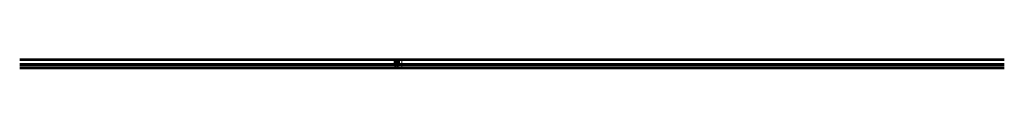
# Model space of a CAD drawing. Units: millimetres. Extents: x -41716 to -17716, y 17792 to 18032.
import ezdxf

# ---------------------------------------------------------------- set-up
doc = ezdxf.new("R2010")
doc.units = ezdxf.units.MM
doc.header["$LTSCALE"] = 0.2
for name, color, linetype in [('BEM-Putzprofil', 7, 'Continuous'), ('Dichtung-Falzlippendichtung-Kontur', 4, 'Continuous'), ('Dichtung-Falzlippendichtung-Schraffur', 252, 'Continuous'), ('Dichtung-Wandanschluss-Kontur', 4, 'Continuous'), ('Dichtung-Wandanschluss-Schraffur', 252, 'Continuous'), ('Putzprofil', 3, 'Continuous'), ('Putzprofil-Schraffur', 250, 'Continuous'), ('Türdichtung', 3, 'Continuous'), ('Türschraffur', 254, 'Continuous'), ('Wandanschlussdichtung', 3, 'Continuous'), ('Wandkontur', 4, 'Continuous'), ('Wandschraffur', 254, 'Continuous'), ('Zarge-Kontur', 2, 'Continuous'), ('Zarge-Schraffur', 250, 'Continuous')]:
    doc.layers.add(name, color=color, linetype=linetype)
doc.layers.add('Konlinie', color=9, linetype='Continuous', plot=False)
doc.layers.add('küffner', color=1, linetype='Continuous', lineweight=18, plot=False)

# ---------------------------------------------------------------- blocks, each defined once
blk = doc.blocks.new('KZ60 - N39216')
at = {"layer": 'Zarge-Schraffur'}
h = blk.add_hatch(color=256, dxfattribs=at)
h.dxf.hatch_style = 1
edge = h.paths.add_edge_path()
edge.add_arc((51, 59), 0.5, 90, 270)
edge.add_arc((51, 58), 0.5, 0, 90, ccw=False)
edge.add_line((52, 58), (52, 50))
edge.add_arc((51, 50), 0.5, -90, 0, ccw=False)
edge.add_line((51, 50), (47, 50))
edge.add_arc((47, 50), 0.2, 90, 135)
edge.add_line((47, 50), (47, 50))
edge.add_arc((47, 50), 0.2, 225, 315, ccw=False)
edge.add_line((46, 50), (46, 50))
edge.add_arc((46, 50), 0.2, 45, 90)
edge.add_line((46, 50), (44, 50))
edge.add_arc((44, 50), 0.5, 180, 270, ccw=False)
edge.add_line((43, 50), (43, 58))
edge.add_arc((44, 58), 0.5, 90, 180, ccw=False)
edge.add_arc((44, 59), 0.5, 270, 360)
edge.add_line((44, 59), (44, 60))
edge.add_arc((44, 60), 0.5, 0, 90)
edge.add_line((44, 60), (42, 60))
edge.add_arc((42, 60), 0.5, 90, 180)
edge.add_line((41, 60), (41, 56))
edge.add_arc((41, 56), 0.2, 180, 225)
edge.add_line((41, 56), (41, 55))
edge.add_arc((41, 55), 0.2, -45, 45, ccw=False)
edge.add_line((41, 55), (41, 55))
edge.add_arc((41, 55), 0.2, 135, 180)
edge.add_line((41, 55), (41, 54))
edge.add_arc((41, 54), 0.2, 180, 225)
edge.add_line((41, 53), (41, 53))
edge.add_arc((41, 53), 0.2, -45, 45, ccw=False)
edge.add_line((41, 53), (41, 53))
edge.add_arc((41, 53), 0.2, 135, 180)
edge.add_line((41, 53), (41, 49))
edge.add_arc((43, 49), 2, 180, 270)
edge.add_line((43, 47), (50, 47))
edge.add_arc((50, 46), 0.5, 0, 90, ccw=False)
edge.add_line((51, 46), (51, 8))
edge.add_arc((50, 8), 0.5, 270, 360, ccw=False)
edge.add_line((50, 8), (47, 8))
edge.add_arc((47, 7), 0.2, 90, 180)
edge.add_line((46, 7), (46, 6))
edge.add_arc((47, 6), 0.2, 180, 270)
edge.add_line((47, 6), (51, 6))
edge.add_arc((51, 6), 0.2, 0, 90, ccw=False)
edge.add_line((51, 6), (51, 2))
edge.add_arc((51, 2), 0.2, -90, 0, ccw=False)
edge.add_line((51, 2), (37, 2))
edge.add_arc((37, 2), 0.2, 180, 270, ccw=False)
edge.add_line((36, 2), (36, 6))
edge.add_arc((37, 6), 0.2, 90, 180, ccw=False)
edge.add_line((37, 6), (39, 6))
edge.add_arc((39, 6), 0.2, 270, 360)
edge.add_line((39, 6), (39, 7))
edge.add_arc((39, 7), 0.2, 0, 90)
edge.add_line((39, 8), (35, 8))
edge.add_arc((35, 7), 0.5, 90, 180)
edge.add_line((35, 7), (35, 2))
edge.add_arc((35, 2), 0.2, 270, 360, ccw=False)
edge.add_line((35, 2), (24, 2))
edge.add_arc((24, 2), 0.2, 180, 270, ccw=False)
edge.add_line((24, 2), (24, 7))
edge.add_arc((23, 7), 0.5, 0, 90)
edge.add_line((23, 8), (19, 8))
edge.add_arc((19, 7), 0.2, 90, 180)
edge.add_line((19, 7), (19, 6))
edge.add_arc((19, 6), 0.2, 180, 270)
edge.add_line((19, 6), (22, 6))
edge.add_arc((22, 6), 0.2, 0, 90, ccw=False)
edge.add_line((22, 6), (22, 2))
edge.add_arc((22, 2), 0.2, -90, 0, ccw=False)
edge.add_line((22, 2), (8, 2))
edge.add_arc((8, 2), 0.2, 180, 270, ccw=False)
edge.add_line((8, 2), (8, 6))
edge.add_arc((8, 6), 0.2, 90, 180, ccw=False)
edge.add_line((8, 6), (12, 6))
edge.add_arc((12, 6), 0.2, 270, 360)
edge.add_line((12, 6), (12, 7))
edge.add_arc((12, 7), 0.2, 0, 90)
edge.add_line((12, 8), (8, 8))
edge.add_arc((8, 8), 0.2, 180, 270, ccw=False)
edge.add_line((8, 8), (8, 9))
edge.add_arc((7, 10), 0.5, 360, 450)
edge.add_line((7, 10), (6, 10))
edge.add_arc((6, 9), 0.5, 90, 180)
edge.add_line((6, 9), (6, 3))
edge.add_arc((5, 3), 0.5, -90, 0, ccw=False)
edge.add_line((5, 2), (3, 2))
edge.add_arc((3, 3), 0.5, 180, 270, ccw=False)
edge.add_line((2, 3), (2, 9))
edge.add_arc((2, 9), 0.5, 360, 450)
edge.add_line((2, 10), (1, 10))
edge.add_arc((1, 9), 0.5, 90, 180)
edge.add_line((0, 9), (0, 1))
edge.add_arc((1, 1), 0.5, 180, 270)
edge.add_line((1, 0), (53, 0))
edge.add_arc((53, 1), 0.5, 270, 360)
edge.add_line((53, 1), (53, 59))
edge.add_arc((53, 59), 0.5, 0, 90)
edge.add_line((53, 60), (51, 60))
at = {"layer": 'Zarge-Kontur'}
blk.add_lwpolyline([(51, 60, 1), (51, 59, -0.414214), (52, 58), (52, 50, -0.414214), (51, 50), (47, 50, 0.198912), (47, 50), (47, 50, -0.414214), (46, 50), (46, 50, 0.198912), (46, 50), (44, 50, -0.414214), (43, 50), (43, 58, -0.414214), (44, 59, 0.414214), (44, 59), (44, 60, 0.414214), (44, 60), (42, 60, 0.414214), (41, 60), (41, 56, 0.198912), (41, 56), (41, 55, -0.414214), (41, 55), (41, 55, 0.198912), (41, 55), (41, 54, 0.198912), (41, 53), (41, 53, -0.414214), (41, 53), (41, 53, 0.198912), (41, 53), (41, 49, 0.414214), (43, 47), (50, 47, -0.414214), (51, 46), (51, 8, -0.414214), (50, 8), (47, 8, 0.414214), (46, 7), (46, 6, 0.414214), (47, 6), (51, 6, -0.414214), (51, 6), (51, 2, -0.414214), (51, 2), (37, 2, -0.414214), (36, 2), (36, 6, -0.414214), (37, 6), (39, 6, 0.414214), (39, 6), (39, 7, 0.414214), (39, 8), (35, 8, 0.414214), (35, 7), (35, 2, -0.414214), (35, 2), (24, 2, -0.414214), (24, 2), (24, 7, 0.414214), (23, 8), (19, 8, 0.414214), (19, 7), (19, 6, 0.414214), (19, 6), (22, 6, -0.414214), (22, 6), (22, 2, -0.414214), (22, 2), (8, 2, -0.414214), (8, 2), (8, 6, -0.414214), (8, 6), (12, 6, 0.414214), (12, 6), (12, 7, 0.414214), (12, 8), (8, 8, -0.414214), (8, 8), (8, 9, 0.414214), (7, 10), (6, 10, 0.414214), (6, 9), (6, 3, -0.414214), (5, 2), (3, 2, -0.414214), (2, 3), (2, 9, 0.414214), (2, 10), (1, 10, 0.414214), (0, 9), (0, 1, 0.414214), (1, 0), (53, 0, 0.414214), (53, 1), (53, 59, 0.414214), (53, 60)], format="xyb", close=True, dxfattribs=at)
blk = doc.blocks.new('KS48 - N52776')
at = {"layer": 'Zarge-Schraffur'}
h = blk.add_hatch(color=256, dxfattribs=at)
edge = h.paths.add_edge_path()
edge.add_line((15, 48), (13, 48))
edge.add_arc((13, 49), 0.75, 90, 270, ccw=False)
edge.add_line((13, 49), (15, 49))
edge.add_arc((15, 50), 0.2, 270, 360)
edge.add_line((15, 50), (15, 51))
edge.add_arc((15, 51), 0.2, 0, 90)
edge.add_line((15, 51), (13, 51))
edge.add_arc((13, 52), 0.75, 90, 270, ccw=False)
edge.add_line((13, 52), (15, 52))
edge.add_arc((15, 53), 0.2, 270, 360)
edge.add_line((15, 53), (15, 56))
edge.add_arc((15, 56), 0.2, 0, 90)
edge.add_line((15, 56), (9, 56))
edge.add_arc((9, 56), 0.2, 225, 270, ccw=False)
edge.add_line((9, 56), (9, 56))
edge.add_arc((8, 56), 0.2, 45, 135)
edge.add_line((8, 56), (8, 56))
edge.add_arc((8, 56), 0.2, 270, 315, ccw=False)
edge.add_line((8, 56), (2, 56))
edge.add_arc((2, 56), 0.2, 90, 180)
edge.add_line((2, 56), (2, 53))
edge.add_arc((2, 53), 0.2, 180, 270)
edge.add_line((2, 52), (4, 52))
edge.add_arc((4, 52), 0.75, -90, 90, ccw=False)
edge.add_line((4, 51), (2, 51))
edge.add_arc((2, 51), 0.2, 90, 180)
edge.add_line((2, 51), (2, 50))
edge.add_arc((2, 50), 0.2, 180, 270)
edge.add_line((2, 49), (4, 49))
edge.add_arc((4, 49), 0.75, -90, 90, ccw=False)
edge.add_line((4, 48), (0, 48))
edge.add_arc((0, 49), 0.5, 180, 270, ccw=False)
edge.add_line((0, 49), (0, 115))
edge.add_arc((0, 115), 0.5, 90, 180, ccw=False)
edge.add_line((0, 115), (1, 115))
edge.add_arc((1, 115), 0.5, 0, 90, ccw=False)
edge.add_line((2, 115), (2, 66))
edge.add_arc((2, 66), 0.5, 180, 270)
edge.add_line((2, 66), (14, 66))
edge.add_arc((14, 66), 0.5, 270, 360)
edge.add_line((14, 66), (14, 115))
edge.add_arc((15, 115), 0.5, 90, 180, ccw=False)
edge.add_line((15, 115), (16, 115))
edge.add_arc((16, 115), 0.5, 0, 90, ccw=False)
edge.add_line((16, 115), (16, 64))
edge.add_arc((15, 64), 1, -90, 0, ccw=False)
edge.add_line((15, 63), (2, 63))
edge.add_arc((2, 63), 0.5, 90, 180)
edge.add_line((2, 63), (2, 59))
edge.add_arc((2, 59), 0.5, 180, 270)
edge.add_line((2, 58), (22, 58))
edge.add_arc((22, 58), 0.4, 0, 90, ccw=False)
edge.add_line((22, 58), (22, 56))
edge.add_arc((22, 56), 0.2, -45, 0, ccw=False)
edge.add_line((22, 56), (22, 56))
edge.add_arc((22, 56), 0.2, 135, 225)
edge.add_line((22, 55), (22, 55))
edge.add_arc((22, 55), 0.2, 0, 45, ccw=False)
edge.add_line((22, 55), (22, 54))
edge.add_arc((22, 54), 0.2, 315, 360, ccw=False)
edge.add_line((22, 54), (22, 54))
edge.add_arc((22, 53), 0.2, 135, 225)
edge.add_line((22, 53), (22, 53))
edge.add_arc((22, 53), 0.2, 0, 45, ccw=False)
edge.add_line((22, 53), (22, 51))
edge.add_arc((22, 51), 0.3, 240, 360, ccw=False)
edge.add_line((22, 51), (18, 53))
edge.add_arc((18, 53), 0.2, 60, 180)
edge.add_line((18, 53), (18, 2))
edge.add_arc((18, 2), 0.5, 180, 270)
edge.add_line((18, 2), (33, 2))
edge.add_arc((33, 2), 0.2, 270, 360)
edge.add_line((33, 2), (33, 10))
edge.add_arc((33, 10), 0.5, 90, 180, ccw=False)
edge.add_line((33, 10), (37, 10))
edge.add_arc((37, 10), 0.2, 0, 90, ccw=False)
edge.add_line((37, 10), (37, 8))
edge.add_arc((37, 8), 0.2, -90, 0, ccw=False)
edge.add_line((37, 8), (35, 8))
edge.add_arc((35, 8), 0.2, 90, 180)
edge.add_line((35, 8), (35, 2))
edge.add_arc((35, 2), 0.2, 180, 270)
edge.add_line((35, 2), (38, 2))
edge.add_arc((38, 2), 0.2, 270, 360)
edge.add_line((38, 2), (38, 2))
edge.add_arc((38, 2), 0.2, 90, 180, ccw=False)
edge.add_line((38, 2), (44, 2))
edge.add_arc((44, 2), 0.2, 0, 90, ccw=False)
edge.add_line((44, 2), (44, 2))
edge.add_arc((44, 2), 0.2, 180, 270)
edge.add_line((44, 2), (47, 2))
edge.add_arc((47, 2), 0.2, 270, 360)
edge.add_line((47, 2), (47, 8))
edge.add_arc((47, 8), 0.2, 360, 450)
edge.add_line((47, 8), (45, 8))
edge.add_arc((45, 8), 0.2, 180, 270, ccw=False)
edge.add_line((45, 8), (45, 10))
edge.add_arc((45, 10), 0.2, 90, 180, ccw=False)
edge.add_line((45, 10), (49, 10))
edge.add_arc((49, 10), 0.5, 0, 90, ccw=False)
edge.add_line((49, 10), (49, 2))
edge.add_arc((50, 3), 0.5, 180, 270)
edge.add_line((50, 2), (52, 2))
edge.add_arc((52, 3), 0.5, 270, 360)
edge.add_line((53, 2), (53, 10))
edge.add_arc((54, 10), 0.5, 90, 180, ccw=False)
edge.add_line((54, 10), (54, 10))
edge.add_arc((54, 10), 0.5, 0, 90, ccw=False)
edge.add_line((55, 10), (55, 0))
edge.add_arc((54, 0), 0.5, -90, 0, ccw=False)
edge.add_line((54, 0), (15, 0))
edge.add_arc((15, 0), 0.5, 180, 270, ccw=False)
edge.add_line((15, 0), (15, 48))
edge.add_arc((15, 48), 0.2, 360, 450)
at = {"layer": 'Zarge-Kontur'}
blk.add_lwpolyline([(15, 48), (13, 48, -1), (13, 49), (15, 49, 0.414214), (15, 50), (15, 51, 0.414214), (15, 51), (13, 51, -1), (13, 52), (15, 52, 0.414214), (15, 53), (15, 56, 0.414214), (15, 56), (9, 56, -0.198912), (9, 56), (9, 56, 0.414214), (8, 56), (8, 56, -0.198912), (8, 56), (2, 56, 0.414214), (2, 56), (2, 53, 0.414214), (2, 52), (4, 52, -1), (4, 51), (2, 51, 0.414214), (2, 51), (2, 50, 0.414214), (2, 49), (4, 49, -1), (4, 48), (0, 48, -0.414214), (0, 49), (0, 115, -0.414214), (0, 115), (1, 115, -0.414214), (2, 115), (2, 66, 0.414214), (2, 66), (14, 66, 0.414214), (14, 66), (14, 115, -0.414214), (15, 115), (16, 115, -0.414214), (16, 115), (16, 64, -0.414214), (15, 63), (2, 63, 0.414214), (2, 63), (2, 59, 0.414214), (2, 58), (22, 58, -0.414214), (22, 58), (22, 56, -0.198912), (22, 56), (22, 56, 0.414214), (22, 55), (22, 55, -0.198912), (22, 55), (22, 54, -0.198912), (22, 54), (22, 54, 0.414214), (22, 53), (22, 53, -0.198912), (22, 53), (22, 51, -0.57735), (22, 51), (18, 53, 0.57735), (18, 53), (18, 2, 0.414214), (18, 2), (33, 2, 0.414214), (33, 2), (33, 10, -0.414214), (33, 10), (37, 10, -0.414214), (37, 10), (37, 8, -0.414214), (37, 8), (35, 8, 0.414214), (35, 8), (35, 2, 0.414214), (35, 2), (38, 2, 0.414214), (38, 2), (38, 2, -0.414214), (38, 2), (44, 2, -0.414214), (44, 2), (44, 2, 0.414214), (44, 2), (47, 2, 0.414214), (47, 2), (47, 8, 0.414214), (47, 8), (45, 8, -0.414214), (45, 8), (45, 10, -0.414214), (45, 10), (49, 10, -0.414214), (49, 10), (49, 2, 0.414214), (50, 2), (52, 2, 0.414214), (53, 2), (53, 10, -0.414214), (54, 10), (54, 10, -0.414214), (55, 10), (55, 0, -0.414214), (54, 0), (15, 0, -0.414214), (15, 0), (15, 48, 0.414214)], format="xyb", close=True, dxfattribs=at)
blk = doc.blocks.new('Wanddichtung 2.5mm')
at = {"layer": 'Dichtung-Wandanschluss-Schraffur'}
h = blk.add_hatch(color=256, dxfattribs=at)
h.paths.add_polyline_path([(-2, -4), (-3, -4, 0.378844), (-3, -6, 0.151321), (-2, -7), (0, -7), (2, -7, 0.151321), (3, -6, 0.378844), (3, -4), (2, -4, -0.162278), (1, -4), (1, -4), (1, -3), (1, -3, 0.926575), (2, -3), (1, -2), (1, -1), (1, -1, 0.926575), (2, -1), (1, 0), (0, 0, 0.050983), (0, 0), (0, 0, 0.050983), (0, 0), (-1, 0), (-2, -1, 0.926575), (-1, -1), (-1, -1), (-1, -2), (-2, -3, 0.926575), (-1, -3), (-1, -3), (-1, -4), (-1, -4, -0.162278)])
h.paths.add_polyline_path([(1, -4, 0.145047), (2, -5, -0.474315), (2, -6, -0.138403), (2, -6), (0, -6), (-2, -6, -0.138403), (-2, -6, -0.454197), (-2, -5, 0.146618), (-1, -4), (0, -4)], flags=16)
at = {"layer": 'Dichtung-Wandanschluss-Kontur'}
for points in [[(0, -7), (2, -7, 0.151321), (3, -6, 0.378844), (3, -4), (2, -4, -0.162278), (1, -4), (1, -4), (1, -3), (1, -3, 0.926575), (2, -3), (1, -2), (1, -1), (1, -1, 0.926575), (2, -1), (1, 0), (0, 0, 0.125489), (0, 0, 0.125489), (0, 0), (-1, 0), (-2, -1, 0.926575), (-1, -1), (-1, -1), (-1, -2), (-2, -3, 0.926575), (-1, -3), (-1, -3), (-1, -4), (-1, -4, -0.162278), (-2, -4), (-3, -4, 0.378844), (-3, -6, 0.151321), (-2, -7)], [(0, -4), (1, -4, 0.145047), (2, -5, -0.474315), (2, -6, -0.138403), (2, -6), (0, -6), (0, -6), (0, -6), (-2, -6, -0.138403), (-2, -6, -0.454197), (-2, -5, 0.146618), (-1, -4)]]:
    blk.add_lwpolyline(points, format="xyb", close=True, dxfattribs=at)
blk = doc.blocks.new('Falzlippend15-5')
at = {"layer": 'Dichtung-Falzlippendichtung-Schraffur'}
h = blk.add_hatch(color=256, dxfattribs=at)
h.dxf.hatch_style = 1
edge = h.paths.add_edge_path()
edge.add_line((-11, -2), (-10, -4))
edge.add_arc((-10, -4), 0.5, 203.2404, 270)
edge.add_line((-10, -5), (-3, -5))
edge.add_arc((-3, -4), 0.5, 270, 336.7596)
edge.add_line((-3, -4), (-2, -2))
edge.add_arc((-2, -2), 0.1, 336.7596, 448.9834)
edge.add_arc((-2, -1), 0.75, 180.0009, 269.9979, ccw=False)
edge.add_arc((-2, -1), 0.75, 90, 180, ccw=False)
edge.add_line((-2, 0), (-1, 0))
edge.add_arc((-1, 0), 0.1, 270, 357.6141)
edge.add_line((0, 0), (0, 12))
edge.add_arc((0, 11), 0.898, 78.5973, 174.0469)
edge.add_line((-1, 11), (-2, 1))
edge.add_arc((-2, 1), 0.1, 270, 356.8655, ccw=False)
edge.add_line((-2, 1), (-3, 1))
edge.add_arc((-3, 1), 0.1, 143.1551, 270, ccw=False)
edge.add_arc((-3, 1), 0.3, 122.0235, 143.1551, ccw=False)
edge.add_line((-3, 1), (-2, 2))
edge.add_arc((-3, 3), 1.24, 306.3725, 480.8609)
edge.add_line((-4, 4), (-6, 2))
edge.add_arc((-6, 3), 0.2, 199.7851, 300.8609, ccw=False)
edge.add_line((-7, 2), (-7, 4))
edge.add_arc((-7, 4), 0.2, 92.3256, 199.7851, ccw=False)
edge.add_line((-7, 4), (-2, 4))
edge.add_arc((-2, 5), 0.444, 270.0756, 450)
edge.add_line((-2, 5), (-11, 5))
edge.add_arc((-11, 1), 4, 90, 177.8066)
edge.add_line((-15, 1), (-15, 0))
edge.add_arc((-15, 0), 0.1, 178.8306, 270)
edge.add_line((-15, 0), (-11, 0))
edge.add_arc((-11, -1), 0.75, 0, 90, ccw=False)
edge.add_arc((-11, -1), 0.75, 270.1358, 359.9999, ccw=False)
edge.add_arc((-11, -2), 0.1, 90, 203.2404)
edge = h.paths.add_edge_path(flags=16)
edge.add_arc((-9, -3), 0.2, 180, 270, ccw=False)
edge.add_line((-9, -3), (-9, 0))
edge.add_arc((-9, 0), 0.2, 90, 180, ccw=False)
edge.add_line((-9, 0), (-4, 0))
edge.add_arc((-4, 0), 0.2, 0, 90, ccw=False)
edge.add_line((-4, 0), (-4, -3))
edge.add_arc((-4, -3), 0.2, 270, 360, ccw=False)
edge.add_line((-4, -4), (-9, -4))
edge = h.paths.add_edge_path(flags=16)
edge.add_arc((-13, 1), 0.1, 159.43, 270, ccw=False)
edge.add_arc((-11, 1), 2.67, 92.1838, 174.7727, ccw=False)
edge.add_line((-11, 4), (-8, 4))
edge.add_arc((-8, 4), 0.2, 19.7851, 92.3256, ccw=False)
edge.add_line((-8, 4), (-7, 1))
edge.add_arc((-7, 2), 0.4, 199.7851, 300.8609)
edge.add_line((-7, 1), (-3, 3))
edge.add_arc((-3, 3), 0.444, -53.6275, 120.8609, ccw=False)
edge.add_line((-3, 2), (-4, 2))
edge.add_arc((-3, 1), 0.6, 126.3724, 180.0889)
edge.add_arc((-4, 1), 0.1, -90, 0.089, ccw=False)
edge.add_line((-4, 1), (-13, 1))
at = {"layer": 'Dichtung-Falzlippendichtung-Kontur'}
blk.add_lwpolyline([(-11, -2), (-10, -4, 0.299822), (-10, -5), (-3, -5, 0.299822), (-3, -4), (-2, -2, 0.532963), (-2, -2, -0.414199), (-3, -1, -0.414214), (-2, 0), (-1, 0, 0.402069), (0, 0), (0, 12, 0.442354), (-1, 11), (-2, 1, -0.398279), (-2, 1), (-3, 1, -0.617883), (-3, 1, -0.092467), (-3, 1), (-2, 2, 0.953022), (-4, 4), (-6, 2, -0.472035), (-7, 2), (-7, 4, -0.506558), (-7, 4), (-2, 4, 0.999341), (-2, 5), (-11, 5, 0.403045), (-15, 1), (-15, 0, 0.420204), (-15, 0), (-11, 0, -0.414214), (-10, -1, -0.413519), (-11, -2, 0.538672), (-11, -2)], format="xyb", dxfattribs=at)
for points in [[(-13, 1, -0.523732), (-14, 1, -0.376816), (-11, 4), (-8, 4, -0.327529), (-8, 4), (-7, 1, 0.472035), (-7, 1), (-3, 3, -0.953022), (-3, 2), (-4, 2, 0.238771), (-4, 1, -0.414669), (-4, 1)], [(-9, -4, -0.414214), (-9, -3), (-9, 0, -0.414214), (-9, 0), (-4, 0, -0.414214), (-4, 0), (-4, -3, -0.414214), (-4, -4)]]:
    blk.add_lwpolyline(points, format="xyb", close=True, dxfattribs=at)
blk = doc.blocks.new('*U58')
at = {"layer": 'Putzprofil-Schraffur'}
h = blk.add_hatch(color=256, dxfattribs=at)
edge = h.paths.add_edge_path()
edge.add_arc((-13, -6), 0.3, 90, 199.5223, ccw=False)
edge.add_line((-13, -6), (-12, -6))
edge.add_arc((-12, -6), 0.3, 270, 383.7386)
edge.add_line((-12, -6), (-13, -3))
edge.add_arc((-13, -3), 0.3, 90, 203.7386, ccw=False)
edge.add_line((-13, -3), (-12, -3))
edge.add_arc((-12, -3), 0.3, 270, 360)
edge.add_line((-12, -3), (-12, 0))
edge.add_arc((-12, 0), 0.3, 360, 450)
edge.add_line((-12, 0), (-15, 0))
edge.add_arc((-15, 0), 0.2, 241.045, 270, ccw=False)
edge.add_arc((-16, -1), 1, 61.045, 118.955)
edge.add_arc((-16, 0), 0.2, 270, 298.955, ccw=False)
edge.add_line((-16, 0), (-17, 0))
edge.add_arc((-17, 0), 0.2, 241.045, 270, ccw=False)
edge.add_arc((-18, -1), 1, 61.045, 118.955)
edge.add_arc((-18, 0), 0.2, 270, 298.955, ccw=False)
edge.add_line((-18, 0), (-21, 0))
edge.add_arc((-21, 0), 0.2, 180, 270, ccw=False)
edge.add_line((-21, 0), (-21, 1))
edge.add_arc((-22, 1), 0.2, 360, 386.4263)
edge.add_line((-22, 1), (-22, 2))
edge.add_arc((-22, 2), 0.2, 90, 206.4263, ccw=False)
edge.add_line((-22, 3), (-22, 3))
edge.add_arc((-22, 3), 0.2, 270, 386.4263)
edge.add_line((-22, 3), (-22, 4))
edge.add_arc((-22, 4), 0.2, 90, 206.4263, ccw=False)
edge.add_line((-22, 4), (-22, 4))
edge.add_arc((-22, 4), 0.2, 270, 386.4263)
edge.add_line((-22, 4), (-22, 5))
edge.add_arc((-22, 5), 0.2, 90, 206.4263, ccw=False)
edge.add_line((-22, 6), (-22, 6))
edge.add_arc((-22, 6), 0.2, 270, 386.4263)
edge.add_line((-22, 6), (-22, 7))
edge.add_arc((-22, 7), 0.2, 90, 206.4263, ccw=False)
edge.add_line((-22, 7), (-22, 7))
edge.add_arc((-22, 7), 0.2, 270, 386.4263)
edge.add_line((-22, 7), (-22, 8))
edge.add_arc((-22, 8), 0.2, 90, 206.4263, ccw=False)
edge.add_line((-22, 9), (-22, 9))
edge.add_arc((-22, 9), 0.2, 270, 386.4263)
edge.add_line((-22, 9), (-22, 10))
edge.add_arc((-22, 10), 0.2, 90, 206.4263, ccw=False)
edge.add_line((-22, 10), (-22, 10))
edge.add_arc((-22, 10), 0.2, 270, 386.4263)
edge.add_line((-22, 10), (-22, 11))
edge.add_arc((-22, 11), 0.2, 90, 206.4263, ccw=False)
edge.add_line((-22, 12), (-22, 12))
edge.add_arc((-22, 12), 0.2, 270, 386.4263)
edge.add_line((-22, 12), (-22, 13))
edge.add_arc((-22, 13), 0.2, 90, 206.4263, ccw=False)
edge.add_line((-22, 13), (-22, 13))
edge.add_arc((-22, 13), 0.2, 270, 386.4263)
edge.add_line((-22, 13), (-22, 14))
edge.add_arc((-22, 14), 0.2, 90, 206.4263, ccw=False)
edge.add_line((-22, 15), (-20, 15))
edge.add_arc((-20, 14), 0.2, 0, 90, ccw=False)
edge.add_line((-20, 14), (-20, 2))
edge.add_arc((-20, 2), 0.2, 180, 270)
edge.add_line((-20, 2), (0, 2))
edge.add_arc((0, 2), 0.2, 0, 90, ccw=False)
edge.add_line((0, 2), (0, 0))
edge.add_arc((0, 0), 0.2, 270, 360, ccw=False)
edge.add_line((0, 0), (-10, 0))
edge.add_arc((-10, 0), 0.3, 90, 180)
edge.add_line((-10, 0), (-10, -3))
edge.add_arc((-10, -3), 0.3, 180, 270)
edge.add_line((-10, -3), (-9, -3))
edge.add_arc((-9, -3), 0.3, -23.7386, 90, ccw=False)
edge.add_line((-9, -3), (-10, -6))
edge.add_arc((-10, -6), 0.3, 156.2614, 270)
edge.add_line((-10, -6), (-9, -6))
edge.add_arc((-9, -6), 0.3, -19.5223, 90, ccw=False)
edge.add_line((-9, -6), (-10, -9))
edge.add_arc((-11, -9), 1, 199.5223, 340.4777, ccw=False)
edge.add_line((-12, -9), (-13, -6))
at = {"layer": 'Putzprofil'}
blk.add_lwpolyline([(-13, -6, -0.517921), (-13, -6), (-12, -6, 0.54148), (-12, -6), (-13, -3, -0.54148), (-13, -3), (-12, -3, 0.414214), (-12, -3), (-12, 0, 0.414214), (-12, 0), (-15, 0, -0.127017), (-15, 0, 0.258199), (-16, 0, -0.127017), (-16, 0), (-17, 0, -0.127017), (-17, 0, 0.258199), (-18, 0, -0.127017), (-18, 0), (-21, 0, -0.414214), (-21, 0), (-21, 1, 0.11582), (-22, 1), (-22, 2, -0.556743), (-22, 3), (-22, 3, 0.556743), (-22, 3), (-22, 4, -0.556743), (-22, 4), (-22, 4, 0.556743), (-22, 4), (-22, 5, -0.556743), (-22, 6), (-22, 6, 0.556743), (-22, 6), (-22, 7, -0.556743), (-22, 7), (-22, 7, 0.556743), (-22, 7), (-22, 8, -0.556743), (-22, 9), (-22, 9, 0.556743), (-22, 9), (-22, 10, -0.556743), (-22, 10), (-22, 10, 0.556743), (-22, 10), (-22, 11, -0.556743), (-22, 12), (-22, 12, 0.556743), (-22, 12), (-22, 13, -0.556743), (-22, 13), (-22, 13, 0.556743), (-22, 13), (-22, 14, -0.556743), (-22, 15), (-20, 15, -0.414214), (-20, 14), (-20, 2, 0.414214), (-20, 2), (0, 2, -0.414214), (0, 2), (0, 0, -0.414214), (0, 0), (-10, 0, 0.414214), (-10, 0), (-10, -3, 0.414214), (-10, -3), (-9, -3, -0.54148), (-9, -3), (-10, -6, 0.54148), (-10, -6), (-9, -6, -0.517921), (-9, -6), (-10, -9, -0.706438), (-12, -9)], format="xyb", close=True, dxfattribs=at)
at = {"layer": 'Wandanschlussdichtung'}
blk.add_line((-4, 2), (-4, 2), dxfattribs=at)
blk.add_line((-4, 2), (-4, 2), dxfattribs=at)
blk.add_line((-4, 2), (-4, 2), dxfattribs=at)

msp = doc.modelspace()

# ---------------------------------------------------------------- hatches: boundary and pattern name
at = {"layer": 'Türschraffur'}
msp.add_hatch(color=256, dxfattribs=at).paths.add_polyline_path([(-32531, 17992), (-32521, 17992), (-32521, 17992), (-32521, 17990), (-32521, 17989), (-32522, 17989), (-32522, 17989), (-32521, 17987), (-32521, 17986), (-32522, 17986), (-32522, 17986), (-32521, 17983), (-32519, 17983), (-32518, 17986), (-32518, 17986), (-32519, 17986), (-32519, 17987), (-32518, 17989), (-32518, 17989), (-32519, 17989), (-32519, 17990), (-32519, 17992), (-32519, 17992), (-32506, 17992), (-32506, 17871), (-32519, 17871), (-32519, 17872), (-32519, 17874), (-32519, 17874), (-32518, 17874), (-32518, 17875), (-32519, 17877), (-32519, 17877), (-32518, 17877), (-32518, 17878), (-32519, 17881), (-32521, 17881), (-32522, 17878), (-32522, 17877), (-32521, 17877), (-32521, 17877), (-32522, 17875), (-32522, 17874), (-32521, 17874), (-32521, 17874), (-32521, 17872), (-32521, 17871), (-32531, 17871)])
at = {"layer": 'Wandschraffur', "ltscale": 0.5}
for points in [[(-32582, 18007), (-32531, 18007), (-32531, 17992), (-32582, 17992)], [(-32582, 17857), (-32531, 17857), (-32531, 17871), (-32582, 17871)]]:
    msp.add_hatch(color=256, dxfattribs=at).paths.add_polyline_path(points)
at = {"layer": 'Wandschraffur'}
msp.add_hatch(color=256, dxfattribs=at).paths.add_polyline_path([(-32582, 17992), (-32536, 17992), (-32536, 17871), (-32582, 17871)])
at = {"layer": 'Zarge-Schraffur'}
h = msp.add_hatch(color=256, dxfattribs=at)
h.dxf.hatch_style = 1
edge = h.paths.add_edge_path()
edge.add_line((-32498, 18005), (-32498, 18007))
edge.add_line((-32498, 18007), (-32467, 18007))
edge.add_arc((-32467, 18006), 0.5, 0, 90, ccw=False)
edge.add_line((-32466, 18006), (-32466, 17948))
edge.add_arc((-32467, 17948), 0.5, 270, 360, ccw=False)
edge.add_line((-32467, 17947), (-32468, 17947))
edge.add_arc((-32468, 17948), 0.5, 90, 270, ccw=False)
edge.add_arc((-32468, 17949), 0.5, 270, 360)
edge.add_line((-32468, 17949), (-32468, 17956))
edge.add_arc((-32468, 17956), 0.5, 360, 450)
edge.add_line((-32468, 17957), (-32472, 17957))
edge.add_arc((-32472, 17957), 0.2, 225, 270, ccw=False)
edge.add_line((-32472, 17957), (-32472, 17957))
edge.add_arc((-32473, 17957), 0.2, 45, 135)
edge.add_line((-32473, 17957), (-32473, 17957))
edge.add_arc((-32473, 17957), 0.2, 270, 315, ccw=False)
edge.add_line((-32473, 17957), (-32476, 17957))
edge.add_arc((-32476, 17956), 0.5, 90, 180)
edge.add_line((-32476, 17956), (-32476, 17949))
edge.add_arc((-32476, 17949), 0.5, 180, 270)
edge.add_arc((-32476, 17948), 0.5, 0, 90, ccw=False)
edge.add_line((-32475, 17948), (-32475, 17947))
edge.add_arc((-32476, 17947), 0.5, 270, 360, ccw=False)
edge.add_line((-32476, 17947), (-32478, 17947))
edge.add_arc((-32478, 17947), 0.5, 180, 270, ccw=False)
edge.add_line((-32478, 17947), (-32478, 17951))
edge.add_arc((-32478, 17951), 0.2, 135, 180, ccw=False)
edge.add_line((-32478, 17951), (-32478, 17951))
edge.add_arc((-32478, 17952), 0.2, 315, 405)
edge.add_line((-32478, 17952), (-32478, 17952))
edge.add_arc((-32478, 17952), 0.2, 180, 225, ccw=False)
edge.add_line((-32478, 17952), (-32478, 17953))
edge.add_arc((-32478, 17953), 0.2, 135, 180, ccw=False)
edge.add_line((-32478, 17953), (-32478, 17954))
edge.add_arc((-32478, 17954), 0.2, 315, 405)
edge.add_line((-32478, 17954), (-32478, 17954))
edge.add_arc((-32478, 17954), 0.2, 180, 225, ccw=False)
edge.add_line((-32478, 17954), (-32478, 17958))
edge.add_arc((-32476, 17958), 2, 90, 180, ccw=False)
edge.add_line((-32476, 17960), (-32469, 17960))
edge.add_arc((-32469, 17960), 0.5, 270, 360)
edge.add_line((-32468, 17960), (-32468, 17999))
edge.add_arc((-32469, 17999), 0.5, 0, 90)
edge.add_line((-32469, 17999), (-32472, 17999))
edge.add_arc((-32472, 18000), 0.2, 180, 270, ccw=False)
edge.add_line((-32473, 18000), (-32473, 18001))
edge.add_arc((-32472, 18001), 0.2, 90, 180, ccw=False)
edge.add_line((-32472, 18001), (-32468, 18001))
edge.add_arc((-32468, 18001), 0.2, 270, 360)
edge.add_line((-32468, 18001), (-32468, 18005))
edge.add_arc((-32468, 18005), 0.2, 360, 450)
edge.add_line((-32468, 18005), (-32482, 18005))
edge.add_arc((-32482, 18005), 0.2, 90, 180)
edge.add_line((-32483, 18005), (-32483, 18001))
edge.add_arc((-32482, 18001), 0.2, 180, 270)
edge.add_line((-32482, 18001), (-32480, 18001))
edge.add_arc((-32480, 18001), 0.2, 0, 90, ccw=False)
edge.add_line((-32480, 18001), (-32480, 18000))
edge.add_arc((-32480, 18000), 0.2, 270, 360, ccw=False)
edge.add_line((-32480, 17999), (-32484, 17999))
edge.add_arc((-32484, 18000), 0.5, 180, 270, ccw=False)
edge.add_line((-32484, 18000), (-32484, 18005))
edge.add_arc((-32484, 18005), 0.2, 0, 90)
edge.add_line((-32484, 18005), (-32495, 18005))
edge.add_arc((-32495, 18005), 0.2, 90, 180)
edge.add_line((-32496, 18005), (-32496, 18000))
edge.add_arc((-32496, 18000), 0.5, 270, 360, ccw=False)
edge.add_line((-32496, 17999), (-32498, 17999))
edge.add_line((-32498, 17999), (-32498, 18001))
edge.add_line((-32498, 18001), (-32497, 18001))
edge.add_arc((-32497, 18001), 0.2, 270, 360)
edge.add_line((-32497, 18001), (-32497, 18005))
edge.add_arc((-32497, 18005), 0.2, 360, 450)
edge.add_line((-32497, 18005), (-32498, 18005))

# ---------------------------------------------------------------- linework, layer by layer
at = {"layer": 'Konlinie', "color": 21, "linetype": 'Continuous'}
for p, q in [((-17716, 18032), (-41716, 18032)), ((-17716, 17994), (-41716, 17994)), ((-17716, 17869), (-41716, 17869)), ((-17716, 17857), (-41716, 17857)), ((-17716, 17792), (-41716, 17792))]:
    msp.add_line(p, q, dxfattribs=at)
at = {"layer": 'Konlinie', "color": 71, "linetype": 'Continuous'}
msp.add_line((-17716, 17917), (-41716, 17917), dxfattribs=at)
at = {"layer": 'Konlinie', "color": 4, "linetype": 'Continuous'}
for p, q in [((-17716, 17887), (-41716, 17887)), ((-17716, 17872), (-41716, 17872)), ((-17716, 17860), (-41716, 17860)), ((-17716, 17822), (-41716, 17822)), ((-17716, 17807), (-41716, 17807)), ((-17716, 17795), (-41716, 17795))]:
    msp.add_line(p, q, dxfattribs=at)
at = {"layer": 'Konlinie', "color": 3}
msp.add_line((-32563, 17871), (-32479, 17871), dxfattribs=at)
at = {"layer": 'küffner', "color": 3}
msp.add_lwpolyline([(-32563, 18032), (-32403, 18032), (-32403, 17792), (-32563, 17792)], close=True, dxfattribs=at)
at = {"layer": 'Wandkontur'}
for p, q in [((-32531, 17992), (-32536, 17871)), ((-32531, 17871), (-32536, 17992))]:
    msp.add_line(p, q, dxfattribs=at)
for points in [[(-32582, 18007), (-32531, 18007), (-32531, 17992), (-32582, 17992)], [(-32582, 17992), (-32536, 17992), (-32536, 17871), (-32582, 17871)], [(-32582, 17871), (-32531, 17871), (-32531, 17857), (-32582, 17857)], [(-32582, 17857), (-32531, 17857), (-32531, 17871), (-32582, 17871)], [(-32536, 17992), (-32531, 17992), (-32531, 17871), (-32536, 17871), (-32536, 17992)]]:
    msp.add_lwpolyline(points, close=True, dxfattribs=at)
msp.add_lwpolyline([(-32531, 17992), (-32521, 17992), (-32521, 17992), (-32521, 17990), (-32521, 17989), (-32522, 17989), (-32522, 17989), (-32521, 17987), (-32521, 17986), (-32522, 17986), (-32522, 17986), (-32521, 17983), (-32519, 17983), (-32518, 17986), (-32518, 17986), (-32519, 17986), (-32519, 17987), (-32518, 17989), (-32518, 17989), (-32519, 17989), (-32519, 17990), (-32519, 17992), (-32519, 17992), (-32506, 17992), (-32506, 17871), (-32519, 17871), (-32519, 17872), (-32519, 17874), (-32519, 17874), (-32518, 17874), (-32518, 17875), (-32519, 17877), (-32519, 17877), (-32518, 17877), (-32518, 17878), (-32519, 17881), (-32521, 17881), (-32522, 17878), (-32522, 17877), (-32521, 17877), (-32521, 17877), (-32522, 17875), (-32522, 17874), (-32521, 17874), (-32521, 17874), (-32521, 17872), (-32521, 17871), (-32531, 17871), (-32531, 17992)], dxfattribs=at)
at = {"layer": 'Zarge-Kontur'}
for p, q in [((-32498, 18005), (-32498, 18007)), ((-32498, 18001), (-32498, 17999))]:
    msp.add_line(p, q, dxfattribs=at)
for points in [[(-32498, 18007), (-32467, 18007, -0.414214), (-32466, 18006), (-32466, 17948, -0.414214), (-32467, 17947), (-32468, 17947, -1), (-32468, 17948, 0.414214), (-32468, 17949), (-32468, 17956, 0.414214), (-32468, 17957), (-32472, 17957, -0.198912), (-32472, 17957), (-32472, 17957, 0.414214), (-32473, 17957), (-32473, 17957, -0.198912), (-32473, 17957), (-32476, 17957, 0.414214), (-32476, 17956), (-32476, 17949, 0.414214), (-32476, 17948, -0.414214), (-32475, 17948), (-32475, 17947, -0.414214), (-32476, 17947), (-32478, 17947, -0.414214), (-32478, 17947), (-32478, 17951, -0.198912), (-32478, 17951), (-32478, 17951, 0.414214), (-32478, 17952), (-32478, 17952, -0.198912), (-32478, 17952), (-32478, 17953, -0.198912), (-32478, 17953), (-32478, 17954, 0.414214), (-32478, 17954), (-32478, 17954, -0.198912), (-32478, 17954), (-32478, 17958, -0.414214), (-32476, 17960), (-32469, 17960, 0.414214), (-32468, 17960), (-32468, 17999, 0.414214), (-32469, 17999), (-32472, 17999, -0.414214), (-32473, 18000), (-32473, 18001, -0.414214), (-32472, 18001), (-32468, 18001, 0.414214), (-32468, 18001), (-32468, 18005, 0.414214), (-32468, 18005), (-32482, 18005, 0.414214), (-32483, 18005), (-32483, 18001, 0.414214), (-32482, 18001), (-32480, 18001, -0.414214), (-32480, 18001), (-32480, 18000, -0.414214), (-32480, 17999), (-32484, 17999, -0.414214), (-32484, 18000), (-32484, 18005, 0.414214), (-32484, 18005), (-32495, 18005, 0.414214), (-32496, 18005), (-32496, 18000, -0.414214), (-32496, 17999), (-32498, 17999)], [(-32498, 18001), (-32497, 18001, 0.414214), (-32497, 18001), (-32497, 18005, 0.414214), (-32497, 18005), (-32498, 18005)]]:
    msp.add_lwpolyline(points, format="xyb", dxfattribs=at)

# ---------------------------------------------------------------- block references
at = {"layer": 'BEM-Putzprofil'}
msp.add_blockref('*U58', (-32509, 17992), dxfattribs=at)
at = {"layer": 'BEM-Putzprofil', "xscale": -1, "rotation": 180}
msp.add_blockref('*U58', (-32509, 17871), dxfattribs=at)
at = {"layer": 'Dichtung-Falzlippendichtung-Kontur', "rotation": 180}
msp.add_blockref('Falzlippend15-5', (-32479, 17905), dxfattribs=at)
at = {"layer": 'Türdichtung'}
msp.add_blockref('Wanddichtung 2.5mm', (-32515, 18001), dxfattribs=at)
at = {"layer": 'Türdichtung', "xscale": -1, "rotation": 180}
msp.add_blockref('Wanddichtung 2.5mm', (-32515, 17863), dxfattribs=at)
at = {"layer": 'Zarge-Kontur', "xscale": -1}
msp.add_blockref('KS48 - N52776', (-32464, 17857), dxfattribs=at)
at = {"layer": 'Zarge-Schraffur', "xscale": -1, "rotation": 180}
msp.add_blockref('KZ60 - N39216', (-32519, 18007), dxfattribs=at)

doc.saveas('drawing.dxf')
